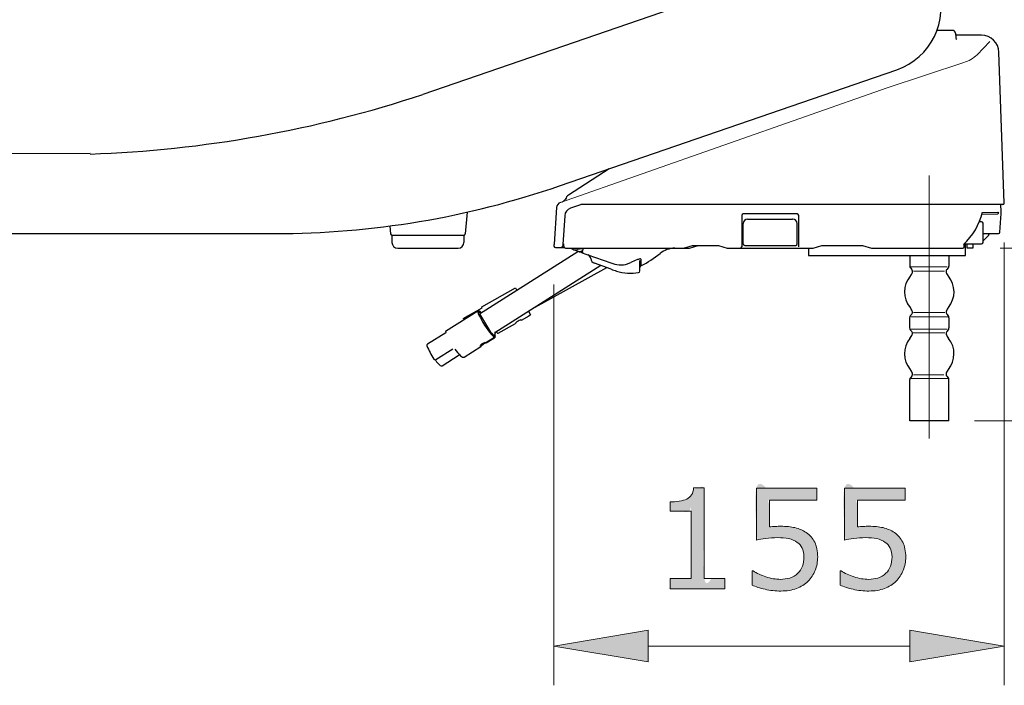
# Model space of a CAD drawing. Units: inches. Extents: x 9 to 1657, y -39 to 1115.
# Drawn here: x 40 to 52, y 10 to 18 of the extents above; entities that cross this region are included whole.
import ezdxf

# ---------------------------------------------------------------- set-up
doc = ezdxf.new("R2010")
doc.units = ezdxf.units.IN
doc.header["$MEASUREMENT"] = 0
for name, color, linetype, lineweight in [('BENDA', 7, 'Continuous', 30), ('BIDANG', 7, 'Continuous', 13), ('UKUR', 7, 'Continuous', 13)]:
    doc.layers.add(name, color=color, linetype=linetype, lineweight=lineweight)

# ---------------------------------------------------------------- blocks, each defined once
blk = doc.blocks.new('block 316')
at = {"layer": 'UKUR', "color": 7, "lineweight": 9}
blk.add_lwpolyline([(51.826, 13.038), (55.403, 13.038)], dxfattribs=at)
blk = doc.blocks.new('block 317')
at = {"layer": 'UKUR', "color": 7, "lineweight": 9}
blk.add_lwpolyline([(52.176, 15.235), (55.403, 15.235)], dxfattribs=at)
blk = doc.blocks.new('block 325')
at = {"layer": 'UKUR', "color": 7, "lineweight": 9}
blk.add_lwpolyline([(51.326, 13.038), (51.326, 13.038)], dxfattribs=at)
blk = doc.blocks.new('block 326')
at = {"layer": 'UKUR', "color": 7, "lineweight": 9}
blk.add_lwpolyline([(51.676, 15.235), (51.676, 15.235)], dxfattribs=at)
blk = doc.blocks.new('block 297')
at = {"layer": 'UKUR', "color": 7, "lineweight": 9}
blk.add_lwpolyline([(46.468, 14.774), (46.468, 9.669)], dxfattribs=at)
blk = doc.blocks.new('block 298')
at = {"layer": 'UKUR', "color": 7, "lineweight": 9}
blk.add_lwpolyline([(52.204, 15.309), (52.204, 9.669)], dxfattribs=at)
blk = doc.blocks.new('block 299')
at = {"layer": 'UKUR', "color": 7, "lineweight": 9}
blk.add_lwpolyline([(47.668, 10.169), (51.004, 10.169)], dxfattribs=at)
blk = doc.blocks.new('block 300')
at = {"layer": 'UKUR'}
h = blk.add_hatch(color=7, dxfattribs=at)
h.dxf.hatch_style = 2
h.paths.add_polyline_path([(47.668, 10.369), (47.668, 9.969), (46.468, 10.169)])
at = {"layer": 'UKUR', "lineweight": 0}
blk.add_lwpolyline([(47.668, 10.369), (47.668, 9.969), (46.468, 10.169), (47.668, 10.369)], dxfattribs=at)
blk = doc.blocks.new('block 301')
at = {"layer": 'UKUR'}
h = blk.add_hatch(color=7, dxfattribs=at)
h.dxf.hatch_style = 2
h.paths.add_polyline_path([(51.004, 10.369), (51.004, 9.969), (52.204, 10.169)])
at = {"layer": 'UKUR', "lineweight": 0}
blk.add_lwpolyline([(51.004, 10.369), (51.004, 9.969), (52.204, 10.169), (51.004, 10.369)], dxfattribs=at)
blk = doc.blocks.new('block 303')
at = {"layer": 'UKUR'}
h = blk.add_hatch(color=7, dxfattribs=at)
h.dxf.hatch_style = 2
edge = h.paths.add_edge_path()
edge.add_spline(control_points=[(48.643, 11.027), (48.643, 10.896), (48.643, 10.896), (48.643, 10.896), (48.643, 10.896), (47.948, 10.896), (47.948, 10.896), (47.948, 10.896), (47.948, 11.027), (47.948, 11.027), (47.948, 11.027), (48.215, 11.027), (48.215, 11.027), (48.215, 11.027), (48.215, 11.887), (48.215, 11.887), (48.215, 11.887), (47.948, 11.887), (47.948, 11.887), (47.948, 11.887), (47.948, 12.004), (47.948, 12.004), (47.985, 12.004), (48.023, 12.007), (48.065, 12.013), (48.106, 12.019), (48.138, 12.028), (48.159, 12.039), (48.185, 12.054), (48.206, 12.072), (48.221, 12.094), (48.236, 12.116), (48.245, 12.146), (48.247, 12.183), (48.247, 12.183), (48.381, 12.183), (48.381, 12.183), (48.381, 12.183), (48.381, 11.027), (48.381, 11.027), (48.381, 11.027), (48.643, 11.027), (48.643, 11.027), (48.643, 11.027), (48.643, 10.896)], knot_values=[-1, -1, 0, 0, 0, 0, 1, 1, 1, 2, 2, 2, 3, 3, 3, 4, 4, 4, 5, 5, 5, 6, 6, 6, 7, 7, 7, 8, 8, 8, 9, 9, 9, 10, 10, 10, 11, 11, 11, 12, 12, 12, 13, 13, 13, 14, 14, 14, 14], degree=3, periodic=0)
h = blk.add_hatch(color=7, dxfattribs=at)
h.dxf.hatch_style = 2
edge = h.paths.add_edge_path()
edge.add_spline(control_points=[(49.815, 11.441), (49.828, 11.378), (49.828, 11.378), (49.828, 11.303), (49.828, 11.244), (49.817, 11.187), (49.795, 11.132), (49.773, 11.077), (49.743, 11.032), (49.705, 10.994), (49.664, 10.954), (49.615, 10.923), (49.558, 10.901), (49.501, 10.88), (49.434, 10.869), (49.359, 10.869), (49.289, 10.869), (49.221, 10.877), (49.157, 10.891), (49.092, 10.906), (49.037, 10.923), (48.992, 10.944), (48.992, 10.944), (48.992, 11.126), (48.992, 11.126), (48.992, 11.126), (49.004, 11.126), (49.004, 11.126), (49.051, 11.096), (49.106, 11.07), (49.169, 11.049), (49.232, 11.029), (49.294, 11.018), (49.355, 11.018), (49.396, 11.018), (49.436, 11.024), (49.474, 11.035), (49.512, 11.047), (49.546, 11.067), (49.576, 11.096), (49.601, 11.12), (49.62, 11.15), (49.633, 11.185), (49.647, 11.219), (49.653, 11.259), (49.653, 11.304), (49.653, 11.348), (49.645, 11.386), (49.63, 11.416), (49.615, 11.447), (49.594, 11.471), (49.567, 11.489), (49.537, 11.511), (49.501, 11.527), (49.458, 11.536), (49.415, 11.545), (49.367, 11.549), (49.314, 11.549), (49.263, 11.549), (49.215, 11.546), (49.168, 11.539), (49.122, 11.532), (49.081, 11.525), (49.047, 11.518), (49.047, 11.518), (49.047, 12.179), (49.047, 12.179), (49.047, 12.179), (49.819, 12.179), (49.819, 12.179), (49.819, 12.179), (49.819, 12.028), (49.819, 12.028), (49.819, 12.028), (49.213, 12.028), (49.213, 12.028), (49.213, 12.028), (49.213, 11.687), (49.213, 11.687), (49.238, 11.689), (49.263, 11.691), (49.289, 11.692), (49.315, 11.693), (49.337, 11.694), (49.357, 11.694), (49.426, 11.694), (49.487, 11.688), (49.539, 11.676), (49.591, 11.664), (49.639, 11.643), (49.683, 11.613), (49.729, 11.582), (49.764, 11.541), (49.79, 11.491), (49.815, 11.441), (49.828, 11.378)], knot_values=[-1, -1, 0, 0, 0, 0, 1, 1, 1, 2, 2, 2, 3, 3, 3, 4, 4, 4, 5, 5, 5, 6, 6, 6, 7, 7, 7, 8, 8, 8, 9, 9, 9, 10, 10, 10, 11, 11, 11, 12, 12, 12, 13, 13, 13, 14, 14, 14, 15, 15, 15, 16, 16, 16, 17, 17, 17, 18, 18, 18, 19, 19, 19, 20, 20, 20, 21, 21, 21, 22, 22, 22, 23, 23, 23, 24, 24, 24, 25, 25, 25, 26, 26, 26, 27, 27, 27, 28, 28, 28, 29, 29, 29, 30, 30, 30, 31, 31, 31, 31], degree=3, periodic=0)
h = blk.add_hatch(color=7, dxfattribs=at)
h.dxf.hatch_style = 2
edge = h.paths.add_edge_path()
edge.add_spline(control_points=[(50.937, 11.441), (50.95, 11.378), (50.95, 11.378), (50.95, 11.303), (50.95, 11.244), (50.938, 11.187), (50.917, 11.132), (50.895, 11.077), (50.865, 11.032), (50.827, 10.994), (50.786, 10.954), (50.737, 10.923), (50.679, 10.901), (50.622, 10.88), (50.556, 10.869), (50.481, 10.869), (50.411, 10.869), (50.343, 10.877), (50.278, 10.891), (50.214, 10.906), (50.159, 10.923), (50.114, 10.944), (50.114, 10.944), (50.114, 11.126), (50.114, 11.126), (50.114, 11.126), (50.126, 11.126), (50.126, 11.126), (50.173, 11.096), (50.228, 11.07), (50.292, 11.049), (50.355, 11.029), (50.417, 11.018), (50.478, 11.018), (50.518, 11.018), (50.557, 11.024), (50.596, 11.035), (50.634, 11.047), (50.668, 11.067), (50.698, 11.096), (50.724, 11.12), (50.742, 11.15), (50.755, 11.185), (50.768, 11.219), (50.775, 11.259), (50.775, 11.304), (50.775, 11.348), (50.767, 11.386), (50.752, 11.416), (50.737, 11.447), (50.716, 11.471), (50.688, 11.489), (50.659, 11.511), (50.622, 11.527), (50.58, 11.536), (50.537, 11.545), (50.489, 11.549), (50.436, 11.549), (50.386, 11.549), (50.337, 11.546), (50.29, 11.539), (50.243, 11.532), (50.203, 11.525), (50.169, 11.518), (50.169, 11.518), (50.169, 12.179), (50.169, 12.179), (50.169, 12.179), (50.941, 12.179), (50.941, 12.179), (50.941, 12.179), (50.941, 12.028), (50.941, 12.028), (50.941, 12.028), (50.335, 12.028), (50.335, 12.028), (50.335, 12.028), (50.335, 11.687), (50.335, 11.687), (50.36, 11.689), (50.385, 11.691), (50.411, 11.692), (50.437, 11.693), (50.459, 11.694), (50.478, 11.694), (50.548, 11.694), (50.608, 11.688), (50.661, 11.676), (50.713, 11.664), (50.761, 11.643), (50.805, 11.613), (50.851, 11.582), (50.886, 11.541), (50.912, 11.491), (50.937, 11.441), (50.95, 11.378)], knot_values=[-1, -1, 0, 0, 0, 0, 1, 1, 1, 2, 2, 2, 3, 3, 3, 4, 4, 4, 5, 5, 5, 6, 6, 6, 7, 7, 7, 8, 8, 8, 9, 9, 9, 10, 10, 10, 11, 11, 11, 12, 12, 12, 13, 13, 13, 14, 14, 14, 15, 15, 15, 16, 16, 16, 17, 17, 17, 18, 18, 18, 19, 19, 19, 20, 20, 20, 21, 21, 21, 22, 22, 22, 23, 23, 23, 24, 24, 24, 25, 25, 25, 26, 26, 26, 27, 27, 27, 28, 28, 28, 29, 29, 29, 30, 30, 30, 31, 31, 31, 31], degree=3, periodic=0)
at = {"layer": 'UKUR', "lineweight": 0}
for points, knots in [([(48.643, 10.896), (48.643, 10.896), (47.948, 10.896), (47.948, 10.896), (47.948, 10.896), (47.948, 11.027), (47.948, 11.027), (47.948, 11.027), (48.215, 11.027), (48.215, 11.027), (48.215, 11.027), (48.215, 11.887), (48.215, 11.887), (48.215, 11.887), (47.948, 11.887), (47.948, 11.887), (47.948, 11.887), (47.948, 12.004), (47.948, 12.004), (47.985, 12.004), (48.023, 12.007), (48.065, 12.013), (48.106, 12.019), (48.138, 12.028), (48.159, 12.039), (48.185, 12.054), (48.206, 12.072), (48.221, 12.094), (48.236, 12.116), (48.245, 12.146), (48.247, 12.183), (48.247, 12.183), (48.381, 12.183), (48.381, 12.183), (48.381, 12.183), (48.381, 11.027), (48.381, 11.027), (48.381, 11.027), (48.643, 11.027), (48.643, 11.027), (48.643, 11.027), (48.643, 10.896), (48.643, 10.896)], [0, 0, 0, 0, 1, 1, 1, 2, 2, 2, 3, 3, 3, 4, 4, 4, 5, 5, 5, 6, 6, 6, 7, 7, 7, 8, 8, 8, 9, 9, 9, 10, 10, 10, 11, 11, 11, 12, 12, 12, 13, 13, 13, 14, 14, 14, 14]), ([(49.828, 11.303), (49.828, 11.244), (49.817, 11.187), (49.795, 11.132), (49.773, 11.077), (49.743, 11.032), (49.705, 10.994), (49.664, 10.954), (49.615, 10.923), (49.558, 10.901), (49.501, 10.88), (49.434, 10.869), (49.359, 10.869), (49.289, 10.869), (49.221, 10.877), (49.157, 10.891), (49.092, 10.906), (49.037, 10.923), (48.992, 10.944), (48.992, 10.944), (48.992, 11.126), (48.992, 11.126), (48.992, 11.126), (49.004, 11.126), (49.004, 11.126), (49.051, 11.096), (49.106, 11.07), (49.169, 11.049), (49.232, 11.029), (49.294, 11.018), (49.355, 11.018), (49.396, 11.018), (49.436, 11.024), (49.474, 11.035), (49.512, 11.047), (49.546, 11.067), (49.576, 11.096), (49.601, 11.12), (49.62, 11.15), (49.633, 11.185), (49.647, 11.219), (49.653, 11.259), (49.653, 11.304), (49.653, 11.348), (49.645, 11.386), (49.63, 11.416), (49.615, 11.447), (49.594, 11.471), (49.567, 11.489), (49.537, 11.511), (49.501, 11.527), (49.458, 11.536), (49.415, 11.545), (49.367, 11.549), (49.314, 11.549), (49.263, 11.549), (49.215, 11.546), (49.168, 11.539), (49.122, 11.532), (49.081, 11.525), (49.047, 11.518), (49.047, 11.518), (49.047, 12.179), (49.047, 12.179), (49.047, 12.179), (49.819, 12.179), (49.819, 12.179), (49.819, 12.179), (49.819, 12.028), (49.819, 12.028), (49.819, 12.028), (49.213, 12.028), (49.213, 12.028), (49.213, 12.028), (49.213, 11.687), (49.213, 11.687), (49.238, 11.689), (49.263, 11.691), (49.289, 11.692), (49.315, 11.693), (49.337, 11.694), (49.357, 11.694), (49.426, 11.694), (49.487, 11.688), (49.539, 11.676), (49.591, 11.664), (49.639, 11.643), (49.683, 11.613), (49.729, 11.582), (49.764, 11.541), (49.79, 11.491), (49.815, 11.441), (49.828, 11.378), (49.828, 11.303)], [0, 0, 0, 0, 1, 1, 1, 2, 2, 2, 3, 3, 3, 4, 4, 4, 5, 5, 5, 6, 6, 6, 7, 7, 7, 8, 8, 8, 9, 9, 9, 10, 10, 10, 11, 11, 11, 12, 12, 12, 13, 13, 13, 14, 14, 14, 15, 15, 15, 16, 16, 16, 17, 17, 17, 18, 18, 18, 19, 19, 19, 20, 20, 20, 21, 21, 21, 22, 22, 22, 23, 23, 23, 24, 24, 24, 25, 25, 25, 26, 26, 26, 27, 27, 27, 28, 28, 28, 29, 29, 29, 30, 30, 30, 31, 31, 31, 31]), ([(50.95, 11.303), (50.95, 11.244), (50.938, 11.187), (50.917, 11.132), (50.895, 11.077), (50.865, 11.032), (50.827, 10.994), (50.786, 10.954), (50.737, 10.923), (50.679, 10.901), (50.622, 10.88), (50.556, 10.869), (50.481, 10.869), (50.411, 10.869), (50.343, 10.877), (50.278, 10.891), (50.214, 10.906), (50.159, 10.923), (50.114, 10.944), (50.114, 10.944), (50.114, 11.126), (50.114, 11.126), (50.114, 11.126), (50.126, 11.126), (50.126, 11.126), (50.173, 11.096), (50.228, 11.07), (50.292, 11.049), (50.355, 11.029), (50.417, 11.018), (50.478, 11.018), (50.518, 11.018), (50.557, 11.024), (50.596, 11.035), (50.634, 11.047), (50.668, 11.067), (50.698, 11.096), (50.724, 11.12), (50.742, 11.15), (50.755, 11.185), (50.768, 11.219), (50.775, 11.259), (50.775, 11.304), (50.775, 11.348), (50.767, 11.386), (50.752, 11.416), (50.737, 11.447), (50.716, 11.471), (50.688, 11.489), (50.659, 11.511), (50.622, 11.527), (50.58, 11.536), (50.537, 11.545), (50.489, 11.549), (50.436, 11.549), (50.386, 11.549), (50.337, 11.546), (50.29, 11.539), (50.243, 11.532), (50.203, 11.525), (50.169, 11.518), (50.169, 11.518), (50.169, 12.179), (50.169, 12.179), (50.169, 12.179), (50.941, 12.179), (50.941, 12.179), (50.941, 12.179), (50.941, 12.028), (50.941, 12.028), (50.941, 12.028), (50.335, 12.028), (50.335, 12.028), (50.335, 12.028), (50.335, 11.687), (50.335, 11.687), (50.36, 11.689), (50.385, 11.691), (50.411, 11.692), (50.437, 11.693), (50.459, 11.694), (50.478, 11.694), (50.548, 11.694), (50.608, 11.688), (50.661, 11.676), (50.713, 11.664), (50.761, 11.643), (50.805, 11.613), (50.851, 11.582), (50.886, 11.541), (50.912, 11.491), (50.937, 11.441), (50.95, 11.378), (50.95, 11.303)], [0, 0, 0, 0, 1, 1, 1, 2, 2, 2, 3, 3, 3, 4, 4, 4, 5, 5, 5, 6, 6, 6, 7, 7, 7, 8, 8, 8, 9, 9, 9, 10, 10, 10, 11, 11, 11, 12, 12, 12, 13, 13, 13, 14, 14, 14, 15, 15, 15, 16, 16, 16, 17, 17, 17, 18, 18, 18, 19, 19, 19, 20, 20, 20, 21, 21, 21, 22, 22, 22, 23, 23, 23, 24, 24, 24, 25, 25, 25, 26, 26, 26, 27, 27, 27, 28, 28, 28, 29, 29, 29, 30, 30, 30, 31, 31, 31, 31])]:
    blk.add_open_spline(points, degree=3, knots=knots, dxfattribs=at)
blk = doc.blocks.new('block 302')
at = {"layer": 'UKUR'}
blk.add_blockref('block 303', (0, 0), dxfattribs=at)
blk = doc.blocks.new('block 304')
at = {"layer": 'UKUR', "color": 7, "lineweight": 9}
blk.add_lwpolyline([(46.468, 15.274), (46.468, 15.274)], dxfattribs=at)
blk = doc.blocks.new('block 305')
at = {"layer": 'UKUR', "color": 7, "lineweight": 9}
blk.add_lwpolyline([(52.204, 15.809), (52.204, 15.809)], dxfattribs=at)
blk = doc.blocks.new('block 306')
at = {"layer": 'UKUR', "color": 7, "lineweight": 9}
blk.add_lwpolyline([(52.204, 10.169), (52.204, 10.169)], dxfattribs=at)
blk = doc.blocks.new('block 190')
at = {"layer": 'UKUR', "color": 7, "lineweight": 9}
blk.add_lwpolyline([(52.155, 15.235), (55.403, 15.235)], dxfattribs=at)
blk = doc.blocks.new('block 197')
at = {"layer": 'UKUR', "color": 7, "lineweight": 9}
blk.add_lwpolyline([(51.655, 15.235), (51.655, 15.235)], dxfattribs=at)

msp = doc.modelspace()

# ---------------------------------------------------------------- linework, layer by layer
at = {"layer": 'BENDA'}
for points in [[(50.298, 19.085), (44.796, 17.192)], [(51.547, 18.009), (51.348, 18.009)], [(51.584, 17.973), (51.587, 17.914)], [(51.915, 17.946), (51.585, 17.946)], [(52.022, 17.869), (51.858, 17.699)], [(52.204, 15.809), (52.137, 17.732)], [(46.54, 16.029), (50.837, 17.507)], [(40.557, 16.441), (33.847, 16.434)], [(47.171, 16.244), (46.652, 15.91)], [(45.361, 15.693), (45.337, 15.418)], [(46.501, 15.753), (46.469, 15.286)], [(46.807, 15.789), (46.677, 15.743)], [(52.186, 15.79), (46.813, 15.79)], [(52.123, 15.688), (51.928, 15.685)], [(46.605, 15.649), (46.58, 15.283)], [(48.861, 15.653), (48.861, 15.253)], [(49.568, 15.671), (48.879, 15.671)], [(48.935, 15.605), (49.509, 15.605)], [(49.587, 15.253), (49.587, 15.653)], [(51.916, 15.571), (51.883, 15.571)], [(51.924, 15.67), (52.122, 15.673)], [(52.15, 15.437), (52.164, 15.677)], [(44.378, 15.517), (44.387, 15.418)], [(48.879, 15.29), (48.879, 15.549)], [(49.568, 15.29), (49.568, 15.549)], [(51.935, 15.309), (51.935, 15.553)], [(33.586, 15.42), (42.912, 15.42)], [(44.403, 15.401), (44.403, 15.309)], [(44.403, 15.401), (45.321, 15.401)], [(45.321, 15.401), (45.321, 15.309)], [(51.935, 15.42), (52.132, 15.42)], [(52.003, 15.396), (51.935, 15.327)], [(52.009, 15.42), (52.009, 15.409)], [(44.478, 15.235), (45.247, 15.235)], [(46.774, 15.19), (45.52, 14.394)], [(46.487, 15.242), (46.605, 15.242)], [(46.628, 15.235), (48.12, 15.235)], [(46.791, 15.189), (46.719, 15.215)], [(46.743, 15.213), (46.767, 15.219)], [(46.834, 15.224), (46.835, 15.216)], [(46.835, 15.216), (46.836, 15.211)], [(48.12, 15.235), (48.231, 15.271)], [(48.12, 15.235), (48.194, 15.235)], [(48.194, 15.235), (48.305, 15.271)], [(48.231, 15.271), (48.564, 15.271)], [(48.564, 15.271), (48.675, 15.235)], [(48.675, 15.235), (48.842, 15.235)], [(48.842, 15.235), (49.772, 15.235)], [(48.898, 15.271), (49.55, 15.271)], [(49.713, 15.235), (49.713, 15.142)], [(49.772, 15.235), (49.883, 15.271)], [(49.883, 15.271), (50.401, 15.271)], [(50.401, 15.271), (50.513, 15.235)], [(50.513, 15.235), (51.676, 15.235)], [(51.694, 15.29), (51.916, 15.29)], [(51.694, 15.253), (51.694, 15.29)], [(51.713, 15.142), (51.713, 15.29)], [(51.731, 15.235), (51.731, 15.29)], [(51.805, 15.235), (51.731, 15.235)], [(51.805, 15.29), (51.805, 15.235)], [(47.564, 14.945), (47.564, 15.079)], [(47.574, 15.095), (47.574, 15.039)], [(49.713, 15.142), (51.713, 15.142)], [(51, 15.142), (51, 15.008)], [(51.5, 15.142), (51.5, 15.008)], [(51.5, 15.142), (51.5, 15.008)], [(47.065, 15.016), (45.713, 14.158)], [(46.19, 14.461), (47.141, 14.988)], [(47.196, 14.968), (46.984, 15.045)], [(47.433, 15.047), (47.446, 15.052)], [(51.009, 14.983), (51.027, 14.963)], [(51.49, 14.983), (51.472, 14.963)], [(45.548, 14.489), (45.978, 14.728)], [(45.978, 14.728), (45.996, 14.696)], [(45.497, 14.434), (45.086, 14.173)], [(45.312, 14.341), (45.555, 14.475)], [(45.521, 14.434), (45.505, 14.424)], [(45.521, 14.434), (45.521, 14.434)], [(45.524, 14.428), (45.531, 14.416)], [(45.555, 14.475), (45.548, 14.489)], [(46.143, 14.431), (46.168, 14.385)], [(45.51, 14.416), (45.505, 14.424)], [(45.531, 14.416), (45.51, 14.416)], [(45.518, 14.397), (45.672, 14.146)], [(46.049, 14.321), (46.052, 14.316)], [(46.146, 14.368), (46.052, 14.316)], [(46.168, 14.385), (46.146, 14.368)], [(50.998, 14.35), (50.998, 14.219)], [(51.026, 14.395), (51.008, 14.375)], [(51.474, 14.395), (51.492, 14.375)], [(51.501, 14.35), (51.501, 14.219)], [(45.755, 14.152), (45.979, 14.276)], [(45.978, 14.278), (45.979, 14.276)], [(51.007, 14.194), (51.026, 14.174)], [(51.492, 14.194), (51.474, 14.174)], [(45.089, 14.159), (44.857, 14.013)], [(45.086, 14.173), (45.089, 14.159)], [(45.086, 14.173), (45.086, 14.173)], [(45.691, 14.085), (45.601, 14.028)], [(45.606, 14.028), (45.703, 14.09)], [(45.695, 14.13), (45.687, 14.143)], [(45.706, 14.104), (45.694, 14.124)], [(45.707, 14.124), (45.699, 14.117)], [(45.721, 14.102), (45.707, 14.124)], [(45.717, 14.134), (45.708, 14.128)], [(45.714, 14.153), (45.719, 14.146)], [(44.964, 13.817), (45.18, 13.954)], [(45.323, 13.849), (45.536, 13.984)], [(45.604, 14.028), (45.603, 14.029)], [(45.606, 14.028), (45.604, 14.028)], [(45.045, 13.738), (45.262, 13.876)], [(51, 13.038), (51, 13.561)], [(51.027, 13.606), (51.009, 13.586)], [(51.472, 13.606), (51.49, 13.586)], [(51.5, 13.038), (51.5, 13.561)], [(51.5, 13.038), (51, 13.038)]]:
    msp.add_lwpolyline(points, dxfattribs=at)
for points, knots in [([(50.837, 17.507), (51.272, 17.657), (51.503, 18.132), (51.353, 18.567), (51.203, 19.002), (50.729, 19.234), (50.294, 19.084)], [0, 0, 0, 0, 1, 1, 1, 2, 2, 2, 2]), ([(49.568, 15.549), (49.568, 15.58), (49.543, 15.605), (49.513, 15.605), (49.511, 15.605), (49.51, 15.605), (49.509, 15.605)], [0, 0, 0, 0, 1, 1, 1, 2, 2, 2, 2]), ([(45.518, 14.432), (45.481, 14.461), (45.493, 14.413), (45.543, 14.323), (45.593, 14.234), (45.664, 14.138), (45.7, 14.108), (45.722, 14.091), (45.727, 14.1), (45.716, 14.133)], [0, 0, 0, 0, 1, 1, 1, 2, 2, 2, 3, 3, 3, 3]), ([(46.049, 14.321), (46.047, 14.324), (46.03, 14.317), (46.01, 14.305), (45.991, 14.294), (45.976, 14.281), (45.978, 14.278)], [0, 0, 0, 0, 1, 1, 1, 2, 2, 2, 2])]:
    msp.add_open_spline(points, degree=3, knots=knots, dxfattribs=at)
for points in [[(51.584, 17.973), (51.583, 17.993), (51.567, 18.009), (51.547, 18.009)], [(52.137, 17.732), (52.133, 17.851), (52.034, 17.946), (51.915, 17.946)], [(51.587, 17.914), (51.587, 17.907), (51.591, 17.9), (51.599, 17.898)], [(40.557, 16.434), (41.999, 16.483), (43.426, 16.739), (44.796, 17.192)], [(42.912, 15.42), (44.146, 15.421), (45.372, 15.626), (46.54, 16.029)], [(46.55, 15.816), (46.523, 15.807), (46.504, 15.782), (46.501, 15.753)], [(46.572, 15.824), (46.596, 15.835), (46.615, 15.854), (46.625, 15.878)], [(46.652, 15.91), (46.634, 15.898), (46.621, 15.879), (46.619, 15.856)], [(52.186, 15.79), (52.196, 15.79), (52.204, 15.798), (52.204, 15.809)], [(46.677, 15.743), (46.636, 15.729), (46.607, 15.692), (46.605, 15.649)], [(46.813, 15.79), (46.811, 15.79), (46.809, 15.79), (46.807, 15.789)], [(51.686, 15.282), (51.804, 15.393), (51.889, 15.535), (51.93, 15.692)], [(52.122, 15.673), (52.127, 15.673), (52.132, 15.677), (52.133, 15.683)], [(52.133, 15.683), (52.133, 15.688), (52.134, 15.693), (52.134, 15.698)], [(52.164, 15.677), (52.167, 15.714), (52.165, 15.752), (52.16, 15.789)], [(48.879, 15.671), (48.869, 15.671), (48.861, 15.663), (48.861, 15.653)], [(48.935, 15.605), (48.904, 15.605), (48.879, 15.58), (48.879, 15.549)], [(49.587, 15.653), (49.587, 15.663), (49.578, 15.671), (49.568, 15.671)], [(51.935, 15.553), (51.935, 15.563), (51.927, 15.571), (51.916, 15.571)], [(52.132, 15.42), (52.142, 15.42), (52.15, 15.427), (52.15, 15.437)], [(44.387, 15.418), (44.388, 15.409), (44.395, 15.402), (44.403, 15.401)], [(44.403, 15.309), (44.403, 15.268), (44.437, 15.235), (44.478, 15.235)], [(45.247, 15.235), (45.288, 15.235), (45.321, 15.268), (45.321, 15.309)], [(45.321, 15.401), (45.33, 15.402), (45.336, 15.409), (45.337, 15.418)], [(51.916, 15.29), (51.927, 15.29), (51.935, 15.298), (51.935, 15.309)], [(52.003, 15.396), (52.007, 15.399), (52.009, 15.404), (52.009, 15.409)], [(46.468, 15.262), (46.467, 15.251), (46.476, 15.242), (46.487, 15.242)], [(46.469, 15.286), (46.468, 15.278), (46.468, 15.27), (46.468, 15.262)], [(46.561, 15.242), (46.571, 15.242), (46.579, 15.249), (46.579, 15.259)], [(46.58, 15.283), (46.579, 15.275), (46.579, 15.267), (46.579, 15.259)], [(46.588, 15.291), (46.587, 15.28), (46.589, 15.269), (46.593, 15.258)], [(46.593, 15.258), (46.598, 15.244), (46.612, 15.235), (46.628, 15.235)], [(46.688, 15.235), (46.697, 15.225), (46.708, 15.218), (46.721, 15.214)], [(46.719, 15.215), (46.723, 15.213), (46.727, 15.212), (46.73, 15.212)], [(46.73, 15.212), (46.734, 15.211), (46.739, 15.212), (46.743, 15.213)], [(46.814, 15.227), (46.798, 15.225), (46.783, 15.222), (46.767, 15.219)], [(46.775, 15.195), (46.783, 15.192), (46.792, 15.191), (46.8, 15.194)], [(46.791, 15.189), (46.799, 15.187), (46.807, 15.186), (46.815, 15.187)], [(46.8, 15.194), (46.81, 15.196), (46.82, 15.2), (46.83, 15.205)], [(46.829, 15.226), (46.824, 15.227), (46.819, 15.227), (46.814, 15.227)], [(46.825, 15.188), (46.821, 15.187), (46.818, 15.187), (46.815, 15.187)], [(46.816, 15.187), (46.818, 15.182), (46.822, 15.178), (46.827, 15.177)], [(46.834, 15.187), (46.831, 15.187), (46.828, 15.188), (46.825, 15.188)], [(46.832, 15.226), (46.831, 15.226), (46.83, 15.226), (46.829, 15.226)], [(46.83, 15.205), (46.832, 15.206), (46.835, 15.209), (46.836, 15.211)], [(46.831, 15.177), (46.833, 15.178), (46.835, 15.179), (46.837, 15.182)], [(46.836, 15.184), (46.836, 15.185), (46.835, 15.186), (46.834, 15.187)], [(46.837, 15.182), (46.837, 15.182), (46.837, 15.183), (46.836, 15.184)], [(48.007, 15.235), (47.939, 15.234), (47.873, 15.21), (47.821, 15.167)], [(48.842, 15.235), (48.852, 15.235), (48.861, 15.243), (48.861, 15.253)], [(48.879, 15.29), (48.879, 15.28), (48.888, 15.271), (48.898, 15.271)], [(49.55, 15.271), (49.56, 15.271), (49.568, 15.28), (49.568, 15.29)], [(51.676, 15.235), (51.686, 15.235), (51.694, 15.243), (51.694, 15.253)], [(46.827, 15.176), (46.828, 15.176), (46.83, 15.176), (46.831, 15.177)], [(46.827, 15.177), (46.957, 15.131), (47.087, 15.085), (47.216, 15.039)], [(46.936, 15.102), (46.933, 15.122), (46.921, 15.139), (46.904, 15.149)], [(46.936, 15.102), (46.94, 15.076), (46.959, 15.054), (46.984, 15.045)], [(47.524, 15.086), (47.498, 15.075), (47.472, 15.064), (47.446, 15.052)], [(47.564, 15.098), (47.55, 15.095), (47.537, 15.091), (47.524, 15.086)], [(47.572, 15.098), (47.569, 15.099), (47.566, 15.099), (47.564, 15.098)], [(47.574, 15.095), (47.574, 15.096), (47.573, 15.098), (47.572, 15.098)], [(47.576, 15.012), (47.664, 15.054), (47.746, 15.106), (47.821, 15.167)], [(47.196, 14.968), (47.22, 14.959), (47.242, 14.951), (47.266, 14.943)], [(47.216, 15.039), (47.286, 15.014), (47.364, 15.016), (47.433, 15.047)], [(47.266, 14.943), (47.356, 14.914), (47.452, 14.908), (47.546, 14.926)], [(47.546, 14.926), (47.556, 14.926), (47.564, 14.934), (47.564, 14.945)], [(47.576, 15.012), (47.569, 15.008), (47.564, 15), (47.564, 14.991)], [(47.574, 15.039), (47.575, 15.03), (47.576, 15.021), (47.576, 15.012)], [(51, 15.008), (51, 14.999), (51.003, 14.99), (51.009, 14.983)], [(51.034, 14.923), (51.039, 14.937), (51.037, 14.952), (51.027, 14.963)], [(51.472, 14.963), (51.462, 14.952), (51.46, 14.937), (51.466, 14.923)], [(51.49, 14.983), (51.496, 14.99), (51.5, 14.999), (51.5, 15.008)], [(51.006, 14.879), (50.912, 14.764), (50.911, 14.598), (51.005, 14.481)], [(51.006, 14.879), (51.018, 14.892), (51.027, 14.908), (51.034, 14.923)], [(51.466, 14.923), (51.472, 14.908), (51.482, 14.892), (51.493, 14.879)], [(51.495, 14.481), (51.589, 14.598), (51.588, 14.764), (51.493, 14.879)], [(45.505, 14.424), (45.503, 14.428), (45.5, 14.431), (45.498, 14.434)], [(45.521, 14.434), (45.522, 14.432), (45.523, 14.43), (45.524, 14.428)], [(45.545, 14.41), (45.538, 14.418), (45.53, 14.426), (45.522, 14.434)], [(51.033, 14.433), (51.026, 14.45), (51.016, 14.467), (51.005, 14.481)], [(51.026, 14.395), (51.035, 14.405), (51.038, 14.42), (51.033, 14.433)], [(51.467, 14.433), (51.461, 14.42), (51.464, 14.405), (51.474, 14.395)], [(51.495, 14.481), (51.483, 14.467), (51.474, 14.45), (51.467, 14.433)], [(51.008, 14.375), (51.002, 14.368), (50.998, 14.359), (50.998, 14.35)], [(51.501, 14.35), (51.501, 14.359), (51.498, 14.368), (51.492, 14.375)], [(50.998, 14.219), (50.998, 14.21), (51.002, 14.201), (51.008, 14.194)], [(51.492, 14.194), (51.498, 14.201), (51.501, 14.21), (51.501, 14.219)], [(45.658, 14.162), (45.667, 14.147), (45.68, 14.134), (45.694, 14.124)], [(45.687, 14.143), (45.684, 14.147), (45.679, 14.149), (45.674, 14.149)], [(45.691, 14.085), (45.697, 14.09), (45.702, 14.097), (45.706, 14.104)], [(45.694, 14.085), (45.703, 14.09), (45.712, 14.096), (45.721, 14.102)], [(45.695, 14.13), (45.698, 14.127), (45.704, 14.126), (45.708, 14.128)], [(45.707, 14.124), (45.707, 14.125), (45.708, 14.127), (45.708, 14.128)], [(45.718, 14.169), (45.713, 14.166), (45.711, 14.159), (45.714, 14.154)], [(45.717, 14.134), (45.721, 14.137), (45.722, 14.142), (45.719, 14.146)], [(45.734, 14.171), (45.738, 14.164), (45.744, 14.158), (45.75, 14.153)], [(45.75, 14.153), (45.752, 14.152), (45.754, 14.152), (45.755, 14.152)], [(51.003, 14.086), (50.911, 13.97), (50.912, 13.805), (51.006, 13.69)], [(51.003, 14.086), (51.016, 14.101), (51.025, 14.118), (51.033, 14.136)], [(51.033, 14.136), (51.038, 14.149), (51.035, 14.163), (51.026, 14.174)], [(51.474, 14.174), (51.464, 14.163), (51.461, 14.149), (51.467, 14.136)], [(51.467, 14.136), (51.474, 14.118), (51.484, 14.101), (51.496, 14.086)], [(51.493, 13.69), (51.587, 13.805), (51.589, 13.97), (51.496, 14.086)], [(44.857, 14.013), (44.85, 14.008), (44.847, 13.999), (44.85, 13.991)], [(44.849, 13.993), (44.873, 13.933), (44.903, 13.876), (44.939, 13.822)], [(45.207, 13.948), (45.228, 13.919), (45.251, 13.891), (45.278, 13.866)], [(45.53, 13.996), (45.528, 13.994), (45.527, 13.991), (45.526, 13.988)], [(45.526, 13.988), (45.526, 13.987), (45.526, 13.985), (45.528, 13.985)], [(45.528, 13.985), (45.53, 13.984), (45.533, 13.983), (45.536, 13.984)], [(45.547, 14.012), (45.541, 14.008), (45.535, 14.002), (45.53, 13.996)], [(45.57, 14.012), (45.558, 14.004), (45.547, 13.995), (45.537, 13.985)], [(45.581, 14.031), (45.569, 14.025), (45.558, 14.019), (45.547, 14.012)], [(45.593, 14.026), (45.586, 14.022), (45.578, 14.017), (45.57, 14.012)], [(45.592, 14.032), (45.588, 14.033), (45.584, 14.033), (45.581, 14.031)], [(45.592, 14.032), (45.595, 14.03), (45.598, 14.028), (45.601, 14.028)], [(45.601, 14.028), (45.599, 14.028), (45.595, 14.028), (45.593, 14.026)], [(44.939, 13.822), (44.942, 13.817), (44.948, 13.813), (44.954, 13.813)], [(44.949, 13.814), (44.954, 13.813), (44.959, 13.814), (44.964, 13.817)], [(44.961, 13.804), (44.959, 13.808), (44.956, 13.811), (44.953, 13.814)], [(44.954, 13.813), (44.959, 13.814), (44.964, 13.815), (44.969, 13.817)], [(44.961, 13.805), (44.976, 13.782), (44.996, 13.761), (45.018, 13.743)], [(45.278, 13.866), (45.285, 13.859), (45.293, 13.853), (45.302, 13.849)], [(45.302, 13.849), (45.309, 13.846), (45.316, 13.846), (45.323, 13.849)], [(45.018, 13.743), (45.026, 13.737), (45.036, 13.735), (45.045, 13.738)], [(51.034, 13.645), (51.027, 13.662), (51.018, 13.677), (51.006, 13.69)], [(51.493, 13.69), (51.481, 13.677), (51.472, 13.662), (51.466, 13.645)], [(51.009, 13.586), (51.003, 13.579), (51, 13.57), (51, 13.561)], [(51.027, 13.606), (51.037, 13.617), (51.039, 13.632), (51.034, 13.645)], [(51.466, 13.645), (51.46, 13.632), (51.462, 13.617), (51.472, 13.606)], [(51.5, 13.561), (51.5, 13.57), (51.496, 13.579), (51.49, 13.586)]]:
    msp.add_open_spline(points, degree=3, dxfattribs=at)
at = {"layer": 'BIDANG'}
for points in [[(50.713, 17.275), (51.691, 17.599)], [(46.55, 15.816), (50.713, 17.275)], [(51.25, 12.812), (51.25, 16.162)], [(51.016, 14.996), (51.479, 14.996)], [(51.047, 14.943), (51.444, 14.943)], [(51.014, 14.362), (51.488, 14.362)], [(51.049, 14.415), (51.447, 14.415)], [(51.013, 14.205), (51.479, 14.205)], [(51.046, 14.155), (51.449, 14.155)], [(51.012, 13.574), (51.486, 13.574)], [(51.048, 13.624), (51.436, 13.624)]]:
    msp.add_lwpolyline(points, dxfattribs=at)
msp.add_open_spline([(51.69, 17.598), (51.753, 17.619), (51.81, 17.653), (51.858, 17.699)], degree=3, dxfattribs=at)

# ---------------------------------------------------------------- block references
at = {"layer": 'UKUR'}
for name in ['block 305', 'block 298', 'block 304', 'block 197', 'block 326', 'block 190', 'block 317', 'block 297', 'block 325', 'block 316', 'block 302', 'block 300', 'block 301', 'block 299', 'block 306']:
    msp.add_blockref(name, (0, 0), dxfattribs=at)

doc.saveas('drawing.dxf')
